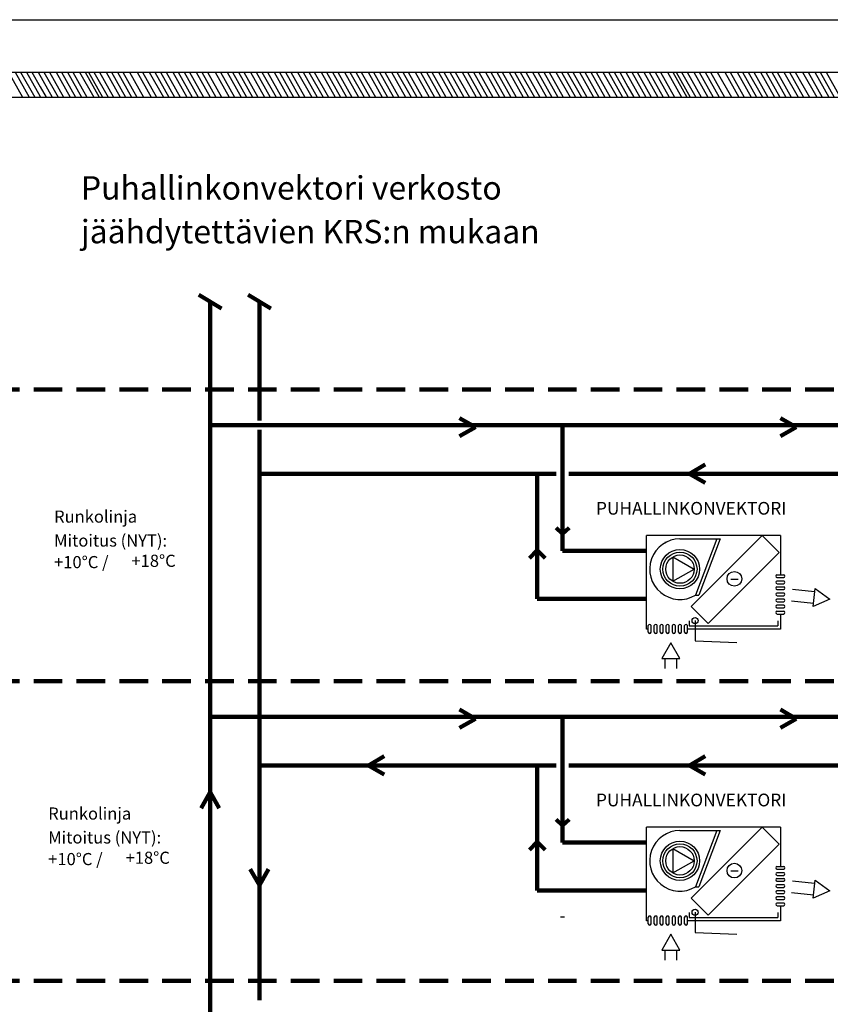
# Model space of a CAD drawing. Extents: x -340956 to -2031, y -1392 to 113.
# Drawn here: x -340789 to -340647, y -1214 to -1042 of the extents above; entities that cross this region are included whole.
import ezdxf

# ---------------------------------------------------------------- set-up
doc = ezdxf.new("R2010")
doc.units = 0
doc.header["$LTSCALE"] = 10
doc.header["$MEASUREMENT"] = 0
doc.linetypes.add('DASHED', pattern=[0.75, 0.5, -0.25])
doc.layers.get('0').update_dxf_attribs({"linetype": 'CONTINUOUS'})
doc.layers.add('Jäähdytysverkosto', color=5, linetype='CONTINUOUS')
doc.layers.add('KOJEET', color=1, linetype='DASHED', lineweight=100)
doc.styles.add('ROMANS', font='romans')

msp = doc.modelspace()

# ---------------------------------------------------------------- linework, layer by layer
at = {"color": 7}
for p, q in [((-340954.66, -1041.84), (-340460.44, -1041.85)), ((-340954.66, -1041.84), (-340460.44, -1041.85)), ((-340803.81, -1051.04), (-340785.45, -1051.04)), ((-340803.81, -1051.04), (-340785.45, -1051.04)), ((-340791.01, -1051.04), (-340788.55, -1055.39)), ((-340791.01, -1051.04), (-340788.55, -1055.39)), ((-340789.83, -1051.04), (-340787.37, -1055.39)), ((-340789.83, -1051.04), (-340787.37, -1055.39)), ((-340788.88, -1051.04), (-340786.42, -1055.39)), ((-340788.88, -1051.04), (-340786.42, -1055.39)), ((-340787.84, -1051.04), (-340785.45, -1055.27)), ((-340787.84, -1051.04), (-340785.45, -1055.27)), ((-340786.9, -1051.04), (-340785.45, -1053.6)), ((-340786.9, -1051.04), (-340785.45, -1053.6)), ((-340785.83, -1051.04), (-340783.37, -1055.39)), ((-340785.83, -1051.04), (-340783.37, -1055.39)), ((-340785.45, -1051.04), (-340682.6, -1051.04)), ((-340785.45, -1051.04), (-340682.6, -1051.04)), ((-340784.8, -1051.04), (-340782.34, -1055.39)), ((-340784.8, -1051.04), (-340782.34, -1055.39)), ((-340783.85, -1051.04), (-340781.39, -1055.39)), ((-340783.85, -1051.04), (-340781.39, -1055.39)), ((-340782.67, -1051.04), (-340780.21, -1055.39)), ((-340782.67, -1051.04), (-340780.21, -1055.39)), ((-340781.72, -1051.04), (-340779.26, -1055.39)), ((-340781.72, -1051.04), (-340779.26, -1055.39)), ((-340780.69, -1051.04), (-340778.23, -1055.39)), ((-340780.69, -1051.04), (-340778.23, -1055.39)), ((-340779.74, -1051.04), (-340777.28, -1055.39)), ((-340779.74, -1051.04), (-340777.28, -1055.39)), ((-340778.56, -1051.04), (-340776.1, -1055.39)), ((-340778.56, -1051.04), (-340776.1, -1055.39)), ((-340777.61, -1051.04), (-340775.15, -1055.39)), ((-340777.61, -1051.04), (-340775.15, -1055.39)), ((-340777, -1051.04), (-340774.54, -1055.39)), ((-340777, -1051.04), (-340774.54, -1055.39)), ((-340776.05, -1051.04), (-340773.59, -1055.39)), ((-340776.05, -1051.04), (-340773.59, -1055.39)), ((-340775.11, -1051.04), (-340772.65, -1055.39)), ((-340775.11, -1051.04), (-340772.65, -1055.39)), ((-340773.92, -1051.04), (-340771.47, -1055.39)), ((-340773.92, -1051.04), (-340771.47, -1055.39)), ((-340772.98, -1051.04), (-340770.52, -1055.39)), ((-340772.98, -1051.04), (-340770.52, -1055.39)), ((-340771.94, -1051.04), (-340769.48, -1055.39)), ((-340771.94, -1051.04), (-340769.48, -1055.39)), ((-340771, -1051.04), (-340768.54, -1055.39)), ((-340771, -1051.04), (-340768.54, -1055.39)), ((-340769.81, -1051.04), (-340767.36, -1055.39)), ((-340769.81, -1051.04), (-340767.36, -1055.39)), ((-340768.5, -1051.04), (-340766.04, -1055.39)), ((-340768.5, -1051.04), (-340766.04, -1055.39)), ((-340767.55, -1051.04), (-340765.09, -1055.39)), ((-340767.55, -1051.04), (-340765.09, -1055.39)), ((-340766.37, -1051.04), (-340763.91, -1055.39)), ((-340766.37, -1051.04), (-340763.91, -1055.39)), ((-340765.42, -1051.04), (-340762.97, -1055.39)), ((-340765.42, -1051.04), (-340762.97, -1055.39)), ((-340764.39, -1051.04), (-340761.93, -1055.39)), ((-340764.39, -1051.04), (-340761.93, -1055.39)), ((-340763.44, -1051.04), (-340760.98, -1055.39)), ((-340763.44, -1051.04), (-340760.98, -1055.39)), ((-340762.26, -1051.04), (-340759.8, -1055.39)), ((-340762.26, -1051.04), (-340759.8, -1055.39)), ((-340761.31, -1051.04), (-340758.86, -1055.39)), ((-340761.31, -1051.04), (-340758.86, -1055.39)), ((-340760.28, -1051.04), (-340757.82, -1055.39)), ((-340760.28, -1051.04), (-340757.82, -1055.39)), ((-340759.33, -1051.04), (-340756.87, -1055.39)), ((-340759.33, -1051.04), (-340756.87, -1055.39)), ((-340758.15, -1051.04), (-340755.69, -1055.39)), ((-340758.15, -1051.04), (-340755.69, -1055.39)), ((-340757.2, -1051.04), (-340754.74, -1055.39)), ((-340757.2, -1051.04), (-340754.74, -1055.39)), ((-340756.17, -1051.04), (-340753.71, -1055.39)), ((-340756.17, -1051.04), (-340753.71, -1055.39)), ((-340754.87, -1051.04), (-340752.41, -1055.39)), ((-340754.87, -1051.04), (-340752.41, -1055.39)), ((-340753.93, -1051.04), (-340751.47, -1055.39)), ((-340753.93, -1051.04), (-340751.47, -1055.39)), ((-340752.74, -1051.04), (-340750.29, -1055.39)), ((-340752.74, -1051.04), (-340750.29, -1055.39)), ((-340751.8, -1051.04), (-340749.34, -1055.39)), ((-340751.8, -1051.04), (-340749.34, -1055.39)), ((-340750.76, -1051.04), (-340748.3, -1055.39)), ((-340750.76, -1051.04), (-340748.3, -1055.39)), ((-340749.82, -1051.04), (-340747.36, -1055.39)), ((-340749.82, -1051.04), (-340747.36, -1055.39)), ((-340748.63, -1051.04), (-340746.18, -1055.39)), ((-340748.63, -1051.04), (-340746.18, -1055.39)), ((-340747.69, -1051.04), (-340745.23, -1055.39)), ((-340747.69, -1051.04), (-340745.23, -1055.39)), ((-340746.65, -1051.04), (-340744.19, -1055.39)), ((-340746.65, -1051.04), (-340744.19, -1055.39)), ((-340745.71, -1051.04), (-340743.25, -1055.39)), ((-340745.71, -1051.04), (-340743.25, -1055.39)), ((-340744.52, -1051.04), (-340742.07, -1055.39)), ((-340744.52, -1051.04), (-340742.07, -1055.39)), ((-340743.58, -1051.04), (-340741.12, -1055.39)), ((-340743.58, -1051.04), (-340741.12, -1055.39)), ((-340742.54, -1051.04), (-340740.08, -1055.39)), ((-340742.54, -1051.04), (-340740.08, -1055.39)), ((-340741.6, -1051.04), (-340739.14, -1055.39)), ((-340741.6, -1051.04), (-340739.14, -1055.39)), ((-340740.41, -1051.04), (-340737.95, -1055.39)), ((-340740.41, -1051.04), (-340737.95, -1055.39)), ((-340739.47, -1051.04), (-340737.01, -1055.39)), ((-340739.47, -1051.04), (-340737.01, -1055.39)), ((-340738.43, -1051.04), (-340735.97, -1055.39)), ((-340738.43, -1051.04), (-340735.97, -1055.39)), ((-340737.49, -1051.04), (-340735.03, -1055.39)), ((-340737.49, -1051.04), (-340735.03, -1055.39)), ((-340736.3, -1051.04), (-340733.84, -1055.39)), ((-340736.3, -1051.04), (-340733.84, -1055.39)), ((-340735.36, -1051.04), (-340732.9, -1055.39)), ((-340735.36, -1051.04), (-340732.9, -1055.39)), ((-340734.32, -1051.04), (-340731.86, -1055.39)), ((-340734.32, -1051.04), (-340731.86, -1055.39)), ((-340733.38, -1051.04), (-340730.92, -1055.39)), ((-340733.38, -1051.04), (-340730.92, -1055.39)), ((-340732.19, -1051.04), (-340729.73, -1055.39)), ((-340732.19, -1051.04), (-340729.73, -1055.39)), ((-340731.25, -1051.04), (-340728.79, -1055.39)), ((-340731.25, -1051.04), (-340728.79, -1055.39)), ((-340730.21, -1051.04), (-340727.75, -1055.39)), ((-340730.21, -1051.04), (-340727.75, -1055.39)), ((-340729.27, -1051.04), (-340726.81, -1055.39)), ((-340729.27, -1051.04), (-340726.81, -1055.39)), ((-340728.08, -1051.04), (-340725.62, -1055.39)), ((-340728.08, -1051.04), (-340725.62, -1055.39)), ((-340727.14, -1051.04), (-340724.68, -1055.39)), ((-340727.14, -1051.04), (-340724.68, -1055.39)), ((-340726.1, -1051.04), (-340723.64, -1055.39)), ((-340726.1, -1051.04), (-340723.64, -1055.39)), ((-340725.15, -1051.04), (-340722.7, -1055.39)), ((-340725.15, -1051.04), (-340722.7, -1055.39)), ((-340723.97, -1051.04), (-340721.51, -1055.39)), ((-340723.97, -1051.04), (-340721.51, -1055.39)), ((-340723.03, -1051.04), (-340720.57, -1055.39)), ((-340723.03, -1051.04), (-340720.57, -1055.39)), ((-340721.99, -1051.04), (-340719.53, -1055.39)), ((-340721.99, -1051.04), (-340719.53, -1055.39)), ((-340721.04, -1051.04), (-340718.59, -1055.39)), ((-340721.04, -1051.04), (-340718.59, -1055.39)), ((-340719.86, -1051.04), (-340717.4, -1055.39)), ((-340719.86, -1051.04), (-340717.4, -1055.39)), ((-340718.92, -1051.04), (-340716.46, -1055.39)), ((-340718.92, -1051.04), (-340716.46, -1055.39)), ((-340717.88, -1051.04), (-340715.42, -1055.39)), ((-340717.88, -1051.04), (-340715.42, -1055.39)), ((-340716.93, -1051.04), (-340714.48, -1055.39)), ((-340716.93, -1051.04), (-340714.48, -1055.39)), ((-340715.75, -1051.04), (-340713.29, -1055.39)), ((-340715.75, -1051.04), (-340713.29, -1055.39)), ((-340714.81, -1051.04), (-340712.35, -1055.39)), ((-340714.81, -1051.04), (-340712.35, -1055.39)), ((-340713.77, -1051.04), (-340711.31, -1055.39)), ((-340713.77, -1051.04), (-340711.31, -1055.39)), ((-340712.82, -1051.04), (-340710.36, -1055.39)), ((-340712.82, -1051.04), (-340710.36, -1055.39)), ((-340711.64, -1051.04), (-340709.18, -1055.39)), ((-340711.64, -1051.04), (-340709.18, -1055.39)), ((-340710.7, -1051.04), (-340708.24, -1055.39)), ((-340710.7, -1051.04), (-340708.24, -1055.39)), ((-340709.66, -1051.04), (-340707.2, -1055.39)), ((-340709.66, -1051.04), (-340707.2, -1055.39)), ((-340708.71, -1051.04), (-340706.25, -1055.39)), ((-340708.71, -1051.04), (-340706.25, -1055.39)), ((-340707.53, -1051.04), (-340705.07, -1055.39)), ((-340707.53, -1051.04), (-340705.07, -1055.39)), ((-340706.58, -1051.04), (-340704.13, -1055.39)), ((-340706.58, -1051.04), (-340704.13, -1055.39)), ((-340705.55, -1051.04), (-340703.09, -1055.39)), ((-340705.55, -1051.04), (-340703.09, -1055.39)), ((-340704.6, -1051.04), (-340702.14, -1055.39)), ((-340704.6, -1051.04), (-340702.14, -1055.39)), ((-340703.42, -1051.04), (-340700.96, -1055.39)), ((-340703.42, -1051.04), (-340700.96, -1055.39)), ((-340702.47, -1051.04), (-340700.02, -1055.39)), ((-340702.47, -1051.04), (-340700.02, -1055.39)), ((-340701.44, -1051.04), (-340698.98, -1055.39)), ((-340701.44, -1051.04), (-340698.98, -1055.39)), ((-340700.49, -1051.04), (-340698.03, -1055.39)), ((-340700.49, -1051.04), (-340698.03, -1055.39)), ((-340699.31, -1051.04), (-340696.85, -1055.39)), ((-340699.31, -1051.04), (-340696.85, -1055.39)), ((-340698.36, -1051.04), (-340695.9, -1055.39)), ((-340698.36, -1051.04), (-340695.9, -1055.39)), ((-340697.33, -1051.04), (-340694.87, -1055.39)), ((-340697.33, -1051.04), (-340694.87, -1055.39)), ((-340696.38, -1051.04), (-340693.92, -1055.39)), ((-340696.38, -1051.04), (-340693.92, -1055.39)), ((-340695.2, -1051.04), (-340692.74, -1055.39)), ((-340695.2, -1051.04), (-340692.74, -1055.39)), ((-340694.25, -1051.04), (-340691.79, -1055.39)), ((-340694.25, -1051.04), (-340691.79, -1055.39)), ((-340693.22, -1051.04), (-340690.76, -1055.39)), ((-340693.22, -1051.04), (-340690.76, -1055.39)), ((-340692.27, -1051.04), (-340689.81, -1055.39)), ((-340692.27, -1051.04), (-340689.81, -1055.39)), ((-340691.09, -1051.04), (-340688.63, -1055.39)), ((-340691.09, -1051.04), (-340688.63, -1055.39)), ((-340690.14, -1051.04), (-340687.68, -1055.39)), ((-340690.14, -1051.04), (-340687.68, -1055.39)), ((-340689.11, -1051.04), (-340686.65, -1055.39)), ((-340689.11, -1051.04), (-340686.65, -1055.39)), ((-340688.16, -1051.04), (-340685.7, -1055.39)), ((-340688.16, -1051.04), (-340685.7, -1055.39)), ((-340686.98, -1051.04), (-340684.52, -1055.39)), ((-340686.98, -1051.04), (-340684.52, -1055.39)), ((-340686.03, -1051.04), (-340683.57, -1055.39)), ((-340686.03, -1051.04), (-340683.57, -1055.39)), ((-340685, -1051.04), (-340682.6, -1055.27)), ((-340685, -1051.04), (-340682.6, -1055.27)), ((-340684.05, -1051.04), (-340682.6, -1053.6)), ((-340684.05, -1051.04), (-340682.6, -1053.6)), ((-340682.99, -1051.04), (-340680.53, -1055.39)), ((-340682.99, -1051.04), (-340680.53, -1055.39)), ((-340682.6, -1051.04), (-340579.76, -1051.04)), ((-340682.6, -1051.04), (-340579.76, -1051.04)), ((-340681.95, -1051.04), (-340679.49, -1055.39)), ((-340681.95, -1051.04), (-340679.49, -1055.39)), ((-340681, -1051.04), (-340678.55, -1055.39)), ((-340681, -1051.04), (-340678.55, -1055.39)), ((-340679.82, -1051.04), (-340677.36, -1055.39)), ((-340679.82, -1051.04), (-340677.36, -1055.39)), ((-340678.88, -1051.04), (-340676.42, -1055.39)), ((-340678.88, -1051.04), (-340676.42, -1055.39)), ((-340677.84, -1051.04), (-340675.38, -1055.39)), ((-340677.84, -1051.04), (-340675.38, -1055.39)), ((-340676.89, -1051.04), (-340674.43, -1055.39)), ((-340676.89, -1051.04), (-340674.43, -1055.39)), ((-340675.71, -1051.04), (-340673.25, -1055.39)), ((-340675.71, -1051.04), (-340673.25, -1055.39)), ((-340674.76, -1051.04), (-340672.31, -1055.39)), ((-340674.76, -1051.04), (-340672.31, -1055.39)), ((-340674.15, -1051.04), (-340671.69, -1055.39)), ((-340674.15, -1051.04), (-340671.69, -1055.39)), ((-340673.21, -1051.04), (-340670.75, -1055.39)), ((-340673.21, -1051.04), (-340670.75, -1055.39)), ((-340672.26, -1051.04), (-340669.8, -1055.39)), ((-340672.26, -1051.04), (-340669.8, -1055.39)), ((-340671.08, -1051.04), (-340668.62, -1055.39)), ((-340671.08, -1051.04), (-340668.62, -1055.39)), ((-340670.13, -1051.04), (-340667.67, -1055.39)), ((-340670.13, -1051.04), (-340667.67, -1055.39)), ((-340669.1, -1051.04), (-340666.64, -1055.39)), ((-340669.1, -1051.04), (-340666.64, -1055.39)), ((-340668.15, -1051.04), (-340665.69, -1055.39)), ((-340668.15, -1051.04), (-340665.69, -1055.39)), ((-340666.97, -1051.04), (-340664.51, -1055.39)), ((-340666.97, -1051.04), (-340664.51, -1055.39)), ((-340665.65, -1051.04), (-340663.19, -1055.39)), ((-340665.65, -1051.04), (-340663.19, -1055.39)), ((-340664.71, -1051.04), (-340662.25, -1055.39)), ((-340664.71, -1051.04), (-340662.25, -1055.39)), ((-340663.52, -1051.04), (-340661.06, -1055.39)), ((-340663.52, -1051.04), (-340661.06, -1055.39)), ((-340662.58, -1051.04), (-340660.12, -1055.39)), ((-340662.58, -1051.04), (-340660.12, -1055.39)), ((-340661.54, -1051.04), (-340659.08, -1055.39)), ((-340661.54, -1051.04), (-340659.08, -1055.39)), ((-340660.6, -1051.04), (-340658.14, -1055.39)), ((-340660.6, -1051.04), (-340658.14, -1055.39)), ((-340659.41, -1051.04), (-340656.95, -1055.39)), ((-340659.41, -1051.04), (-340656.95, -1055.39)), ((-340658.47, -1051.04), (-340656.01, -1055.39)), ((-340658.47, -1051.04), (-340656.01, -1055.39)), ((-340657.43, -1051.04), (-340654.97, -1055.39)), ((-340657.43, -1051.04), (-340654.97, -1055.39)), ((-340656.48, -1051.04), (-340654.03, -1055.39)), ((-340656.48, -1051.04), (-340654.03, -1055.39)), ((-340655.3, -1051.04), (-340652.84, -1055.39)), ((-340655.3, -1051.04), (-340652.84, -1055.39)), ((-340654.36, -1051.04), (-340651.9, -1055.39)), ((-340654.36, -1051.04), (-340651.9, -1055.39)), ((-340653.32, -1051.04), (-340650.86, -1055.39)), ((-340653.32, -1051.04), (-340650.86, -1055.39)), ((-340652.03, -1051.04), (-340649.57, -1055.39)), ((-340652.03, -1051.04), (-340649.57, -1055.39)), ((-340651.08, -1051.04), (-340648.62, -1055.39)), ((-340651.08, -1051.04), (-340648.62, -1055.39)), ((-340649.9, -1051.04), (-340647.44, -1055.39)), ((-340649.9, -1051.04), (-340647.44, -1055.39)), ((-340648.95, -1051.04), (-340646.49, -1055.39)), ((-340648.95, -1051.04), (-340646.49, -1055.39)), ((-340647.92, -1051.04), (-340645.46, -1055.39)), ((-340647.92, -1051.04), (-340645.46, -1055.39)), ((-340785.45, -1053.55), (-340784.41, -1055.39)), ((-340785.45, -1053.55), (-340784.41, -1055.39)), ((-340682.6, -1053.55), (-340681.56, -1055.39)), ((-340682.6, -1053.55), (-340681.56, -1055.39)), ((-340803.81, -1055.39), (-340785.45, -1055.39)), ((-340803.81, -1055.39), (-340785.45, -1055.39)), ((-340785.45, -1055.39), (-340682.6, -1055.39)), ((-340785.45, -1055.39), (-340682.6, -1055.39)), ((-340682.6, -1055.39), (-340579.76, -1055.39)), ((-340682.6, -1055.39), (-340579.76, -1055.39))]:
    msp.add_line(p, q, dxfattribs=at)
at = {"linetype": 'Continuous'}
for p, q in [((-340679.35, -1148.44), (-340679.35, -1132.02)), ((-340655.88, -1132.02), (-340679.35, -1132.02)), ((-340679.35, -1148.44), (-340679.35, -1132.02)), ((-340655.88, -1132.02), (-340679.35, -1132.02)), ((-340673.5, -1132.62), (-340666.45, -1132.62)), ((-340673.5, -1132.62), (-340666.45, -1132.62)), ((-340671.54, -1144.48), (-340659.09, -1132.02)), ((-340671.54, -1144.48), (-340659.09, -1132.02)), ((-340667.03, -1132.62), (-340670.78, -1142.47)), ((-340667.03, -1132.62), (-340670.78, -1142.47)), ((-340666.45, -1132.62), (-340670.2, -1142.47)), ((-340666.45, -1132.62), (-340670.2, -1142.47)), ((-340659.09, -1132.02), (-340656.13, -1134.99)), ((-340659.09, -1132.02), (-340656.13, -1134.99)), ((-340655.88, -1132.02), (-340655.88, -1138.89)), ((-340655.88, -1132.02), (-340655.88, -1138.89)), ((-340674.77, -1135.79), (-340671.02, -1137.92)), ((-340674.77, -1135.79), (-340674.77, -1140.05)), ((-340674.77, -1135.79), (-340671.02, -1137.92)), ((-340674.77, -1135.79), (-340674.77, -1140.05)), ((-340668.58, -1147.45), (-340656.13, -1134.99)), ((-340668.58, -1147.45), (-340656.13, -1134.99)), ((-340674.77, -1140.05), (-340671.02, -1137.92)), ((-340674.77, -1140.05), (-340671.02, -1137.92)), ((-340664.59, -1139.66), (-340663.3, -1139.66)), ((-340664.59, -1139.66), (-340663.3, -1139.66)), ((-340656.52, -1138.89), (-340655.32, -1138.89)), ((-340656.52, -1138.89), (-340655.32, -1138.89)), ((-340656.52, -1139.41), (-340655.32, -1139.41)), ((-340656.52, -1139.41), (-340655.32, -1139.41)), ((-340656.52, -1139.96), (-340655.32, -1139.96)), ((-340656.52, -1139.96), (-340655.32, -1139.96)), ((-340656.52, -1140.47), (-340655.32, -1140.47)), ((-340656.52, -1140.47), (-340655.32, -1140.47)), ((-340656.52, -1140.99), (-340655.32, -1140.99)), ((-340656.52, -1140.99), (-340655.32, -1140.99)), ((-340656.52, -1141.5), (-340655.32, -1141.5)), ((-340656.52, -1141.5), (-340655.32, -1141.5)), ((-340649.93, -1141.89), (-340653.8, -1141.49)), ((-340649.93, -1141.89), (-340653.8, -1141.49)), ((-340670.78, -1142.47), (-340670.2, -1142.47)), ((-340670.78, -1142.47), (-340670.2, -1142.47)), ((-340656.52, -1142.05), (-340655.32, -1142.05)), ((-340656.52, -1142.05), (-340655.32, -1142.05)), ((-340656.52, -1142.57), (-340655.32, -1142.57)), ((-340656.52, -1142.57), (-340655.32, -1142.57)), ((-340656.52, -1143.12), (-340655.32, -1143.12)), ((-340656.52, -1143.12), (-340655.32, -1143.12)), ((-340656.52, -1143.12), (-340655.32, -1143.12)), ((-340656.52, -1143.12), (-340655.32, -1143.12)), ((-340671.54, -1144.48), (-340668.58, -1147.45)), ((-340671.54, -1144.48), (-340668.58, -1147.45)), ((-340656.52, -1143.64), (-340655.32, -1143.64)), ((-340656.52, -1143.64), (-340655.32, -1143.64)), ((-340656.52, -1144.19), (-340655.32, -1144.19)), ((-340656.52, -1144.19), (-340655.32, -1144.19)), ((-340656.52, -1144.7), (-340655.32, -1144.7)), ((-340656.52, -1144.7), (-340655.32, -1144.7)), ((-340650.14, -1143.91), (-340654.01, -1143.51)), ((-340650.14, -1143.91), (-340654.01, -1143.51)), ((-340656.52, -1145.26), (-340655.32, -1145.26)), ((-340656.52, -1145.26), (-340655.32, -1145.26)), ((-340656.52, -1145.77), (-340655.32, -1145.77)), ((-340656.52, -1145.77), (-340655.32, -1145.77)), ((-340655.88, -1145.77), (-340655.88, -1148.44)), ((-340655.88, -1145.77), (-340655.88, -1148.44)), ((-340679.06, -1148.96), (-340679.06, -1147.76)), ((-340679.06, -1148.96), (-340679.06, -1147.76)), ((-340678.54, -1148.96), (-340678.54, -1147.76)), ((-340678.54, -1148.96), (-340678.54, -1147.76)), ((-340677.99, -1148.96), (-340677.99, -1147.76)), ((-340677.99, -1148.96), (-340677.99, -1147.76)), ((-340677.48, -1148.96), (-340677.48, -1147.76)), ((-340677.48, -1148.96), (-340677.48, -1147.76)), ((-340676.96, -1148.96), (-340676.96, -1147.76)), ((-340676.96, -1148.96), (-340676.96, -1147.76)), ((-340676.45, -1148.96), (-340676.45, -1147.76)), ((-340676.45, -1148.96), (-340676.45, -1147.76)), ((-340675.89, -1148.96), (-340675.89, -1147.76)), ((-340675.89, -1148.96), (-340675.89, -1147.76)), ((-340675.38, -1148.96), (-340675.38, -1147.76)), ((-340675.38, -1148.96), (-340675.38, -1147.76)), ((-340674.83, -1148.96), (-340674.83, -1147.76)), ((-340674.83, -1148.96), (-340674.83, -1147.76)), ((-340674.82, -1148.96), (-340674.82, -1147.76)), ((-340674.82, -1148.96), (-340674.82, -1147.76)), ((-340674.31, -1148.96), (-340674.31, -1147.76)), ((-340674.31, -1148.96), (-340674.31, -1147.76)), ((-340673.76, -1148.96), (-340673.76, -1147.76)), ((-340673.76, -1148.96), (-340673.76, -1147.76)), ((-340673.24, -1148.96), (-340673.24, -1147.76)), ((-340673.24, -1148.96), (-340673.24, -1147.76)), ((-340672.69, -1148.96), (-340672.69, -1147.76)), ((-340672.69, -1148.96), (-340672.69, -1147.76)), ((-340672.17, -1148.96), (-340672.17, -1147.76)), ((-340672.17, -1148.96), (-340672.17, -1147.76)), ((-340671.92, -1146.98), (-340671.92, -1147.84)), ((-340671.92, -1146.98), (-340671.92, -1147.84)), ((-340671.92, -1147.84), (-340656.37, -1147.84)), ((-340671.92, -1147.84), (-340656.37, -1147.84)), ((-340670.86, -1146.92), (-340670.86, -1150.45)), ((-340670.86, -1146.92), (-340670.86, -1150.45)), ((-340656.37, -1146.98), (-340656.37, -1147.84)), ((-340656.37, -1146.98), (-340656.37, -1147.84)), ((-340679.06, -1148.44), (-340679.35, -1148.44)), ((-340679.06, -1148.44), (-340679.35, -1148.44)), ((-340655.88, -1148.44), (-340672.17, -1148.44)), ((-340655.88, -1148.44), (-340672.17, -1148.44)), ((-340670.86, -1150.45), (-340663.54, -1150.75)), ((-340670.86, -1150.45), (-340663.54, -1150.75)), ((-340676.13, -1153.54), (-340676.13, -1155.31)), ((-340676.13, -1153.54), (-340676.13, -1155.31)), ((-340674.1, -1153.54), (-340674.1, -1155.31)), ((-340674.1, -1153.54), (-340674.1, -1155.31)), ((-340679.35, -1199.44), (-340679.35, -1183.02)), ((-340655.88, -1183.02), (-340679.35, -1183.02)), ((-340679.35, -1199.44), (-340679.35, -1183.02)), ((-340655.88, -1183.02), (-340679.35, -1183.02)), ((-340673.5, -1183.62), (-340666.45, -1183.62)), ((-340673.5, -1183.62), (-340666.45, -1183.62)), ((-340671.54, -1195.48), (-340659.09, -1183.02)), ((-340671.54, -1195.48), (-340659.09, -1183.02)), ((-340667.03, -1183.62), (-340670.78, -1193.48)), ((-340667.03, -1183.62), (-340670.78, -1193.48)), ((-340666.45, -1183.62), (-340670.2, -1193.48)), ((-340666.45, -1183.62), (-340670.2, -1193.48)), ((-340659.09, -1183.02), (-340656.13, -1185.99)), ((-340659.09, -1183.02), (-340656.13, -1185.99)), ((-340655.88, -1183.02), (-340655.88, -1189.89)), ((-340655.88, -1183.02), (-340655.88, -1189.89)), ((-340668.58, -1198.45), (-340656.13, -1185.99)), ((-340668.58, -1198.45), (-340656.13, -1185.99)), ((-340674.77, -1186.8), (-340671.02, -1188.93)), ((-340674.77, -1186.8), (-340674.77, -1191.05)), ((-340674.77, -1186.8), (-340671.02, -1188.93)), ((-340674.77, -1186.8), (-340674.77, -1191.05)), ((-340674.77, -1191.05), (-340671.02, -1188.93)), ((-340674.77, -1191.05), (-340671.02, -1188.93)), ((-340664.59, -1190.66), (-340663.3, -1190.66)), ((-340664.59, -1190.66), (-340663.3, -1190.66)), ((-340656.52, -1189.89), (-340655.32, -1189.89)), ((-340656.52, -1189.89), (-340655.32, -1189.89)), ((-340656.52, -1190.41), (-340655.32, -1190.41)), ((-340656.52, -1190.41), (-340655.32, -1190.41)), ((-340656.52, -1190.96), (-340655.32, -1190.96)), ((-340656.52, -1190.96), (-340655.32, -1190.96)), ((-340656.52, -1191.48), (-340655.32, -1191.48)), ((-340656.52, -1191.48), (-340655.32, -1191.48)), ((-340656.52, -1191.99), (-340655.32, -1191.99)), ((-340656.52, -1191.99), (-340655.32, -1191.99)), ((-340656.52, -1192.5), (-340655.32, -1192.5)), ((-340656.52, -1192.5), (-340655.32, -1192.5)), ((-340656.52, -1193.06), (-340655.32, -1193.06)), ((-340656.52, -1193.06), (-340655.32, -1193.06)), ((-340649.93, -1192.89), (-340653.8, -1192.49)), ((-340649.93, -1192.89), (-340653.8, -1192.49)), ((-340670.78, -1193.48), (-340670.2, -1193.48)), ((-340670.78, -1193.48), (-340670.2, -1193.48)), ((-340656.52, -1193.57), (-340655.32, -1193.57)), ((-340656.52, -1193.57), (-340655.32, -1193.57)), ((-340656.52, -1194.13), (-340655.32, -1194.13)), ((-340656.52, -1194.13), (-340655.32, -1194.13)), ((-340656.52, -1194.13), (-340655.32, -1194.13)), ((-340656.52, -1194.13), (-340655.32, -1194.13)), ((-340656.52, -1194.64), (-340655.32, -1194.64)), ((-340656.52, -1194.64), (-340655.32, -1194.64)), ((-340650.14, -1194.91), (-340654.01, -1194.51)), ((-340650.14, -1194.91), (-340654.01, -1194.51)), ((-340671.54, -1195.48), (-340668.58, -1198.45)), ((-340671.54, -1195.48), (-340668.58, -1198.45)), ((-340656.52, -1195.19), (-340655.32, -1195.19)), ((-340656.52, -1195.19), (-340655.32, -1195.19)), ((-340656.52, -1195.71), (-340655.32, -1195.71)), ((-340656.52, -1195.71), (-340655.32, -1195.71)), ((-340656.52, -1196.26), (-340655.32, -1196.26)), ((-340656.52, -1196.26), (-340655.32, -1196.26)), ((-340671.92, -1197.99), (-340671.92, -1198.85)), ((-340671.92, -1197.99), (-340671.92, -1198.85)), ((-340670.86, -1197.92), (-340670.86, -1201.46)), ((-340670.86, -1197.92), (-340670.86, -1201.46)), ((-340656.52, -1196.78), (-340655.32, -1196.78)), ((-340656.52, -1196.78), (-340655.32, -1196.78)), ((-340656.37, -1197.99), (-340656.37, -1198.85)), ((-340656.37, -1197.99), (-340656.37, -1198.85)), ((-340655.88, -1196.78), (-340655.88, -1199.44)), ((-340655.88, -1196.78), (-340655.88, -1199.44)), ((-340679.06, -1199.44), (-340679.35, -1199.44)), ((-340679.06, -1199.44), (-340679.35, -1199.44)), ((-340679.06, -1199.96), (-340679.06, -1198.77)), ((-340679.06, -1199.96), (-340679.06, -1198.77)), ((-340678.54, -1199.96), (-340678.54, -1198.77)), ((-340678.54, -1199.96), (-340678.54, -1198.77)), ((-340677.99, -1199.96), (-340677.99, -1198.77)), ((-340677.99, -1199.96), (-340677.99, -1198.77)), ((-340677.48, -1199.96), (-340677.48, -1198.77)), ((-340677.48, -1199.96), (-340677.48, -1198.77)), ((-340676.96, -1199.96), (-340676.96, -1198.77)), ((-340676.96, -1199.96), (-340676.96, -1198.77)), ((-340676.45, -1199.96), (-340676.45, -1198.77)), ((-340676.45, -1199.96), (-340676.45, -1198.77)), ((-340675.89, -1199.96), (-340675.89, -1198.77)), ((-340675.89, -1199.96), (-340675.89, -1198.77)), ((-340675.38, -1199.96), (-340675.38, -1198.77)), ((-340675.38, -1199.96), (-340675.38, -1198.77)), ((-340674.83, -1199.96), (-340674.83, -1198.77)), ((-340674.83, -1199.96), (-340674.83, -1198.77)), ((-340674.82, -1199.96), (-340674.82, -1198.77)), ((-340674.82, -1199.96), (-340674.82, -1198.77)), ((-340674.31, -1199.96), (-340674.31, -1198.77)), ((-340674.31, -1199.96), (-340674.31, -1198.77)), ((-340673.76, -1199.96), (-340673.76, -1198.77)), ((-340673.76, -1199.96), (-340673.76, -1198.77)), ((-340673.24, -1199.96), (-340673.24, -1198.77)), ((-340673.24, -1199.96), (-340673.24, -1198.77)), ((-340672.69, -1199.96), (-340672.69, -1198.77)), ((-340672.69, -1199.96), (-340672.69, -1198.77)), ((-340672.17, -1199.96), (-340672.17, -1198.77)), ((-340672.17, -1199.96), (-340672.17, -1198.77)), ((-340655.88, -1199.44), (-340672.17, -1199.44)), ((-340655.88, -1199.44), (-340672.17, -1199.44)), ((-340671.92, -1198.85), (-340656.37, -1198.85)), ((-340671.92, -1198.85), (-340656.37, -1198.85)), ((-340670.86, -1201.46), (-340663.54, -1201.75)), ((-340670.86, -1201.46), (-340663.54, -1201.75)), ((-340676.13, -1204.54), (-340676.13, -1206.32)), ((-340676.13, -1204.54), (-340676.13, -1206.32)), ((-340674.1, -1204.54), (-340674.1, -1206.32)), ((-340674.1, -1204.54), (-340674.1, -1206.32))]:
    msp.add_line(p, q, dxfattribs=at)
for points in [[(-340676.08, -1133.29), (-340676.13, -1133.27), (-340676.13, -1133.32)], [(-340676.08, -1133.29), (-340676.13, -1133.27), (-340676.13, -1133.32)], [(-340676.08, -1184.3), (-340676.13, -1184.27), (-340676.13, -1184.33)], [(-340676.08, -1184.3), (-340676.13, -1184.27), (-340676.13, -1184.33)]]:
    msp.add_lwpolyline(points, dxfattribs=at)
for points in [[(-340647.3, -1143.18), (-340650.2, -1144.48), (-340649.87, -1141.31)], [(-340647.3, -1143.18), (-340650.2, -1144.48), (-340649.87, -1141.31)], [(-340675.11, -1150.78), (-340676.7, -1153.54), (-340673.52, -1153.54)], [(-340675.11, -1150.78), (-340676.7, -1153.54), (-340673.52, -1153.54)], [(-340647.3, -1194.19), (-340650.2, -1195.48), (-340649.87, -1192.32)], [(-340647.3, -1194.19), (-340650.2, -1195.48), (-340649.87, -1192.32)], [(-340675.11, -1201.78), (-340676.7, -1204.54), (-340673.52, -1204.54)], [(-340675.11, -1201.78), (-340676.7, -1204.54), (-340673.52, -1204.54)]]:
    msp.add_lwpolyline(points, close=True, dxfattribs=at)
for centre, radius in [((-340673.5, -1137.92), 3.44), ((-340673.5, -1137.92), 3.44), ((-340673.5, -1137.92), 2.98), ((-340673.5, -1137.92), 2.98), ((-340673.5, -1137.92), 2.48), ((-340673.5, -1137.92), 2.48), ((-340663.98, -1139.62), 1.29), ((-340663.98, -1139.62), 1.29), ((-340670.86, -1146.92), 0.529), ((-340670.86, -1146.92), 0.529), ((-340673.5, -1188.93), 3.44), ((-340673.5, -1188.93), 3.44), ((-340673.5, -1188.93), 2.98), ((-340673.5, -1188.93), 2.98), ((-340673.5, -1188.93), 2.48), ((-340673.5, -1188.93), 2.48), ((-340663.98, -1190.63), 1.29), ((-340663.98, -1190.63), 1.29), ((-340670.86, -1197.92), 0.529), ((-340670.86, -1197.92), 0.529)]:
    msp.add_circle(centre, radius, dxfattribs=at)
for centre, radius, start, end in [((-340673.5, -1137.92), 5.3, 89.9999, 300.8216), ((-340673.5, -1137.92), 5.3, 89.9999, 300.8216), ((-340656.44, -1139.15), 0.27, 107.9307, 252.0693), ((-340656.44, -1139.15), 0.27, 107.9307, 252.0693), ((-340655.41, -1139.15), 0.27, 287.9307, 72.0693), ((-340655.41, -1139.15), 0.27, 287.9307, 72.0693), ((-340656.44, -1140.22), 0.27, 107.9307, 252.0693), ((-340656.44, -1140.22), 0.27, 107.9307, 252.0693), ((-340656.44, -1141.24), 0.27, 107.9307, 252.0693), ((-340656.44, -1141.24), 0.27, 107.9307, 252.0693), ((-340655.41, -1140.22), 0.27, 287.9307, 72.0693), ((-340655.41, -1140.22), 0.27, 287.9307, 72.0693), ((-340655.41, -1141.24), 0.27, 287.9307, 72.0693), ((-340655.41, -1141.24), 0.27, 287.9307, 72.0693), ((-340656.44, -1142.31), 0.27, 107.9307, 252.0693), ((-340656.44, -1142.31), 0.27, 107.9307, 252.0693), ((-340656.44, -1143.38), 0.27, 107.9307, 252.0693), ((-340656.44, -1143.38), 0.27, 107.9307, 252.0693), ((-340655.41, -1142.31), 0.27, 287.9307, 72.0693), ((-340655.41, -1142.31), 0.27, 287.9307, 72.0693), ((-340655.41, -1143.38), 0.27, 287.9307, 72.0693), ((-340655.41, -1143.38), 0.27, 287.9307, 72.0693), ((-340656.44, -1144.45), 0.27, 107.9307, 252.0693), ((-340656.44, -1144.45), 0.27, 107.9307, 252.0693), ((-340655.41, -1144.45), 0.27, 287.9307, 72.0693), ((-340655.41, -1144.45), 0.27, 287.9307, 72.0693), ((-340656.44, -1145.51), 0.27, 107.9307, 252.0693), ((-340656.44, -1145.51), 0.27, 107.9307, 252.0693), ((-340655.41, -1145.51), 0.27, 287.9307, 72.0693), ((-340655.41, -1145.51), 0.27, 287.9307, 72.0693), ((-340678.8, -1147.85), 0.27, 17.9307, 162.0693), ((-340678.8, -1147.85), 0.27, 17.9307, 162.0693), ((-340677.73, -1147.85), 0.27, 17.9307, 162.0693), ((-340677.73, -1147.85), 0.27, 17.9307, 162.0693), ((-340676.7, -1147.85), 0.27, 17.9307, 162.0693), ((-340676.7, -1147.85), 0.27, 17.9307, 162.0693), ((-340675.64, -1147.85), 0.27, 17.9307, 162.0693), ((-340675.64, -1147.85), 0.27, 17.9307, 162.0693), ((-340674.57, -1147.85), 0.27, 17.9307, 162.0693), ((-340674.57, -1147.85), 0.27, 17.9307, 162.0693), ((-340673.5, -1147.85), 0.27, 17.9307, 162.0693), ((-340673.5, -1147.85), 0.27, 17.9307, 162.0693), ((-340672.43, -1147.85), 0.27, 17.9307, 162.0693), ((-340672.43, -1147.85), 0.27, 17.9307, 162.0693), ((-340678.8, -1148.88), 0.27, 197.9307, 342.0693), ((-340678.8, -1148.88), 0.27, 197.9307, 342.0693), ((-340677.73, -1148.88), 0.27, 197.9307, 342.0693), ((-340677.73, -1148.88), 0.27, 197.9307, 342.0693), ((-340676.7, -1148.88), 0.27, 197.9307, 342.0693), ((-340676.7, -1148.88), 0.27, 197.9307, 342.0693), ((-340675.64, -1148.88), 0.27, 197.9307, 342.0693), ((-340675.64, -1148.88), 0.27, 197.9307, 342.0693), ((-340674.57, -1148.88), 0.27, 197.9307, 342.0693), ((-340674.57, -1148.88), 0.27, 197.9307, 342.0693), ((-340673.5, -1148.88), 0.27, 197.9307, 342.0693), ((-340673.5, -1148.88), 0.27, 197.9307, 342.0693), ((-340672.43, -1148.88), 0.27, 197.9307, 342.0693), ((-340672.43, -1148.88), 0.27, 197.9307, 342.0693), ((-340673.5, -1188.93), 5.3, 89.9999, 300.8216), ((-340673.5, -1188.93), 5.3, 89.9999, 300.8216), ((-340656.44, -1190.15), 0.27, 107.9307, 252.0693), ((-340656.44, -1190.15), 0.27, 107.9307, 252.0693), ((-340656.44, -1191.22), 0.27, 107.9307, 252.0693), ((-340656.44, -1191.22), 0.27, 107.9307, 252.0693), ((-340655.41, -1190.15), 0.27, 287.9307, 72.0693), ((-340655.41, -1190.15), 0.27, 287.9307, 72.0693), ((-340655.41, -1191.22), 0.27, 287.9307, 72.0693), ((-340655.41, -1191.22), 0.27, 287.9307, 72.0693), ((-340656.44, -1192.25), 0.27, 107.9307, 252.0693), ((-340656.44, -1192.25), 0.27, 107.9307, 252.0693), ((-340656.44, -1193.32), 0.27, 107.9307, 252.0693), ((-340656.44, -1193.32), 0.27, 107.9307, 252.0693), ((-340655.41, -1192.25), 0.27, 287.9307, 72.0693), ((-340655.41, -1192.25), 0.27, 287.9307, 72.0693), ((-340655.41, -1193.32), 0.27, 287.9307, 72.0693), ((-340655.41, -1193.32), 0.27, 287.9307, 72.0693), ((-340656.44, -1194.38), 0.27, 107.9307, 252.0693), ((-340656.44, -1194.38), 0.27, 107.9307, 252.0693), ((-340655.41, -1194.38), 0.27, 287.9307, 72.0693), ((-340655.41, -1194.38), 0.27, 287.9307, 72.0693), ((-340656.44, -1195.45), 0.27, 107.9307, 252.0693), ((-340656.44, -1195.45), 0.27, 107.9307, 252.0693), ((-340656.44, -1196.52), 0.27, 107.9307, 252.0693), ((-340656.44, -1196.52), 0.27, 107.9307, 252.0693), ((-340655.41, -1195.45), 0.27, 287.9307, 72.0693), ((-340655.41, -1195.45), 0.27, 287.9307, 72.0693), ((-340655.41, -1196.52), 0.27, 287.9307, 72.0693), ((-340655.41, -1196.52), 0.27, 287.9307, 72.0693), ((-340678.8, -1198.85), 0.27, 17.9307, 162.0693), ((-340678.8, -1198.85), 0.27, 17.9307, 162.0693), ((-340678.8, -1199.88), 0.27, 197.9307, 342.0693), ((-340678.8, -1199.88), 0.27, 197.9307, 342.0693), ((-340677.73, -1198.85), 0.27, 17.9307, 162.0693), ((-340677.73, -1198.85), 0.27, 17.9307, 162.0693), ((-340677.73, -1199.88), 0.27, 197.9307, 342.0693), ((-340677.73, -1199.88), 0.27, 197.9307, 342.0693), ((-340676.7, -1198.85), 0.27, 17.9307, 162.0693), ((-340676.7, -1198.85), 0.27, 17.9307, 162.0693), ((-340676.7, -1199.88), 0.27, 197.9307, 342.0693), ((-340676.7, -1199.88), 0.27, 197.9307, 342.0693), ((-340675.64, -1198.85), 0.27, 17.9307, 162.0693), ((-340675.64, -1198.85), 0.27, 17.9307, 162.0693), ((-340675.64, -1199.88), 0.27, 197.9307, 342.0693), ((-340675.64, -1199.88), 0.27, 197.9307, 342.0693), ((-340674.57, -1198.85), 0.27, 17.9307, 162.0693), ((-340674.57, -1198.85), 0.27, 17.9307, 162.0693), ((-340674.57, -1199.88), 0.27, 197.9307, 342.0693), ((-340674.57, -1199.88), 0.27, 197.9307, 342.0693), ((-340673.5, -1198.85), 0.27, 17.9307, 162.0693), ((-340673.5, -1198.85), 0.27, 17.9307, 162.0693), ((-340673.5, -1199.88), 0.27, 197.9307, 342.0693), ((-340673.5, -1199.88), 0.27, 197.9307, 342.0693), ((-340672.43, -1198.85), 0.27, 17.9307, 162.0693), ((-340672.43, -1198.85), 0.27, 17.9307, 162.0693), ((-340672.43, -1199.88), 0.27, 197.9307, 342.0693), ((-340672.43, -1199.88), 0.27, 197.9307, 342.0693)]:
    msp.add_arc(centre, radius, start, end, dxfattribs=at)
at = {"layer": 'Jäähdytysverkosto', "color": 4, "linetype": 'Continuous', "lineweight": 100}
for p, q in [((-340757.71, -1089.93), (-340753.73, -1092.32)), ((-340757.71, -1089.93), (-340753.73, -1092.32)), ((-340755.72, -1091.12), (-340755.72, -1327.6)), ((-340755.72, -1091.12), (-340755.72, -1327.6)), ((-340749.09, -1089.93), (-340745.11, -1092.32)), ((-340749.09, -1089.93), (-340745.11, -1092.32)), ((-340747.1, -1091.12), (-340747.1, -1111.92)), ((-340747.1, -1091.12), (-340747.1, -1111.92)), ((-340712.07, -1111.49), (-340709.31, -1113.08)), ((-340712.07, -1111.49), (-340709.31, -1113.08)), ((-340655.92, -1111.49), (-340653.16, -1113.08)), ((-340655.92, -1111.49), (-340653.16, -1113.08)), ((-340755.72, -1112.73), (-340578.26, -1112.73)), ((-340755.72, -1112.73), (-340578.26, -1112.73)), ((-340747.1, -1113.54), (-340747.1, -1213.32)), ((-340747.1, -1113.54), (-340747.1, -1213.32)), ((-340709.31, -1113.08), (-340712.07, -1114.68)), ((-340709.31, -1113.08), (-340712.07, -1114.68)), ((-340694.04, -1134.7), (-340694.04, -1112.73)), ((-340694.04, -1134.7), (-340694.04, -1112.73)), ((-340653.16, -1113.08), (-340655.92, -1114.68)), ((-340653.16, -1113.08), (-340655.92, -1114.68)), ((-340669.09, -1119.64), (-340671.85, -1121.23)), ((-340669.09, -1119.64), (-340671.85, -1121.23)), ((-340747.1, -1121.23), (-340695.14, -1121.23)), ((-340747.1, -1121.23), (-340695.14, -1121.23)), ((-340698.47, -1121.23), (-340698.47, -1143.1)), ((-340698.47, -1121.23), (-340698.47, -1143.1)), ((-340692.95, -1121.23), (-340639.03, -1121.23)), ((-340692.95, -1121.23), (-340639.03, -1121.23)), ((-340671.85, -1121.23), (-340669.09, -1122.83)), ((-340671.85, -1121.23), (-340669.09, -1122.83)), ((-340694.04, -1131.76), (-340695.17, -1130.72)), ((-340694.04, -1131.76), (-340695.17, -1130.72)), ((-340694.04, -1131.76), (-340692.92, -1130.72)), ((-340694.04, -1131.76), (-340692.92, -1130.72)), ((-340698.47, -1134.63), (-340699.83, -1135.98)), ((-340698.47, -1134.63), (-340699.83, -1135.98)), ((-340698.47, -1134.63), (-340697.11, -1135.98)), ((-340698.47, -1134.63), (-340697.11, -1135.98)), ((-340679.35, -1134.7), (-340694.04, -1134.7)), ((-340679.35, -1134.7), (-340694.04, -1134.7)), ((-340698.47, -1143.1), (-340679.35, -1143.1)), ((-340698.47, -1143.1), (-340679.35, -1143.1)), ((-340755.72, -1163.74), (-340578.26, -1163.74)), ((-340755.72, -1163.74), (-340578.26, -1163.74)), ((-340712.07, -1162.49), (-340709.31, -1164.09)), ((-340712.07, -1162.49), (-340709.31, -1164.09)), ((-340694.04, -1185.7), (-340694.04, -1163.74)), ((-340694.04, -1185.7), (-340694.04, -1163.74)), ((-340655.92, -1162.49), (-340653.16, -1164.09)), ((-340655.92, -1162.49), (-340653.16, -1164.09)), ((-340709.31, -1164.09), (-340712.07, -1165.68)), ((-340709.31, -1164.09), (-340712.07, -1165.68)), ((-340653.16, -1164.09), (-340655.92, -1165.68)), ((-340653.16, -1164.09), (-340655.92, -1165.68)), ((-340725.24, -1170.64), (-340728, -1172.24)), ((-340725.24, -1170.64), (-340728, -1172.24)), ((-340669.09, -1170.64), (-340671.85, -1172.24)), ((-340669.09, -1170.64), (-340671.85, -1172.24)), ((-340747.1, -1172.24), (-340695.14, -1172.24)), ((-340747.1, -1172.24), (-340695.14, -1172.24)), ((-340728, -1172.24), (-340725.24, -1173.83)), ((-340728, -1172.24), (-340725.24, -1173.83)), ((-340698.47, -1172.24), (-340698.47, -1194.1)), ((-340698.47, -1172.24), (-340698.47, -1194.1)), ((-340692.95, -1172.24), (-340639.03, -1172.24)), ((-340692.95, -1172.24), (-340639.03, -1172.24)), ((-340671.85, -1172.24), (-340669.09, -1173.83)), ((-340671.85, -1172.24), (-340669.09, -1173.83)), ((-340757.32, -1179.7), (-340755.72, -1176.94)), ((-340757.32, -1179.7), (-340755.72, -1176.94)), ((-340755.72, -1176.94), (-340754.13, -1179.7)), ((-340755.72, -1176.94), (-340754.13, -1179.7)), ((-340694.04, -1182.76), (-340695.17, -1181.72)), ((-340694.04, -1182.76), (-340695.17, -1181.72)), ((-340694.04, -1182.76), (-340692.92, -1181.72)), ((-340694.04, -1182.76), (-340692.92, -1181.72)), ((-340698.47, -1185.63), (-340699.83, -1186.98)), ((-340698.47, -1185.63), (-340699.83, -1186.98)), ((-340698.47, -1185.63), (-340697.11, -1186.98)), ((-340698.47, -1185.63), (-340697.11, -1186.98)), ((-340679.35, -1185.7), (-340694.04, -1185.7)), ((-340679.35, -1185.7), (-340694.04, -1185.7)), ((-340748.69, -1190.41), (-340747.1, -1193.17)), ((-340748.69, -1190.41), (-340747.1, -1193.17)), ((-340747.1, -1193.17), (-340745.5, -1190.41)), ((-340747.1, -1193.17), (-340745.5, -1190.41)), ((-340698.47, -1194.1), (-340679.35, -1194.1)), ((-340698.47, -1194.1), (-340679.35, -1194.1)), ((-340694.04, -1198.86), (-340694.04, -1198.68)), ((-340694.04, -1198.86), (-340694.04, -1198.68))]:
    msp.add_line(p, q, dxfattribs=at)
at = {"layer": 'KOJEET', "linetype": 'DASHED'}
for p, q in [((-340481.59, -1106.5), (-340803.81, -1106.5)), ((-340481.59, -1106.5), (-340803.81, -1106.5)), ((-340481.59, -1157.5), (-340803.81, -1157.5)), ((-340481.59, -1157.5), (-340803.81, -1157.5)), ((-340481.59, -1209.92), (-340803.81, -1209.92)), ((-340481.59, -1209.92), (-340803.81, -1209.92))]:
    msp.add_line(p, q, dxfattribs=at)

# ---------------------------------------------------------------- texts
at = {"color": 7}
for s, p in [('Puhallinkonvektori verkosto ', (-340778.33, -1073.29)), ('Puhallinkonvektori verkosto ', (-340778.33, -1073.29)), ('jäähdytettävien KRS:n mukaan ', (-340778.33, -1080.94)), ('jäähdytettävien KRS:n mukaan ', (-340778.33, -1080.94))]:
    msp.add_text(s, height=4.0887, dxfattribs=at).set_placement(p)
at = {"color": 7, "style": 'ROMANS'}
for s, height, p in [('Runkolinja', 2.123, (-340783.03, -1129.79)), ('Runkolinja', 2.123, (-340783.03, -1129.79)), ('Mitoitus (NYT):', 2.1228, (-340783.03, -1133.98)), ('Mitoitus (NYT):', 2.1228, (-340783.03, -1133.98)), ('+10°C /', 2.123, (-340783.03, -1137.75)), ('+10°C /', 2.123, (-340783.03, -1137.75)), ('+18°C', 2.123, (-340769.49, -1137.52)), ('+18°C', 2.123, (-340769.49, -1137.52)), ('Runkolinja', 2.123, (-340784.06, -1181.72)), ('Runkolinja', 2.123, (-340784.06, -1181.72)), ('Mitoitus (NYT):', 2.1228, (-340784.06, -1185.9)), ('Mitoitus (NYT):', 2.1228, (-340784.06, -1185.9)), ('+10°C /', 2.123, (-340784.06, -1189.68)), ('+10°C /', 2.123, (-340784.06, -1189.68)), ('+18°C', 2.123, (-340770.51, -1189.45)), ('+18°C', 2.123, (-340770.51, -1189.45))]:
    msp.add_text(s, height=height, dxfattribs=at).set_placement(p)
at = {"linetype": 'Continuous'}
for p in [(-340688.2, -1128.39), (-340688.2, -1128.39), (-340688.2, -1179.4), (-340688.2, -1179.4)]:
    msp.add_text('PUHALLINKONVEKTORI', height=2.2238, dxfattribs=at).set_placement(p)

doc.saveas('drawing.dxf')
